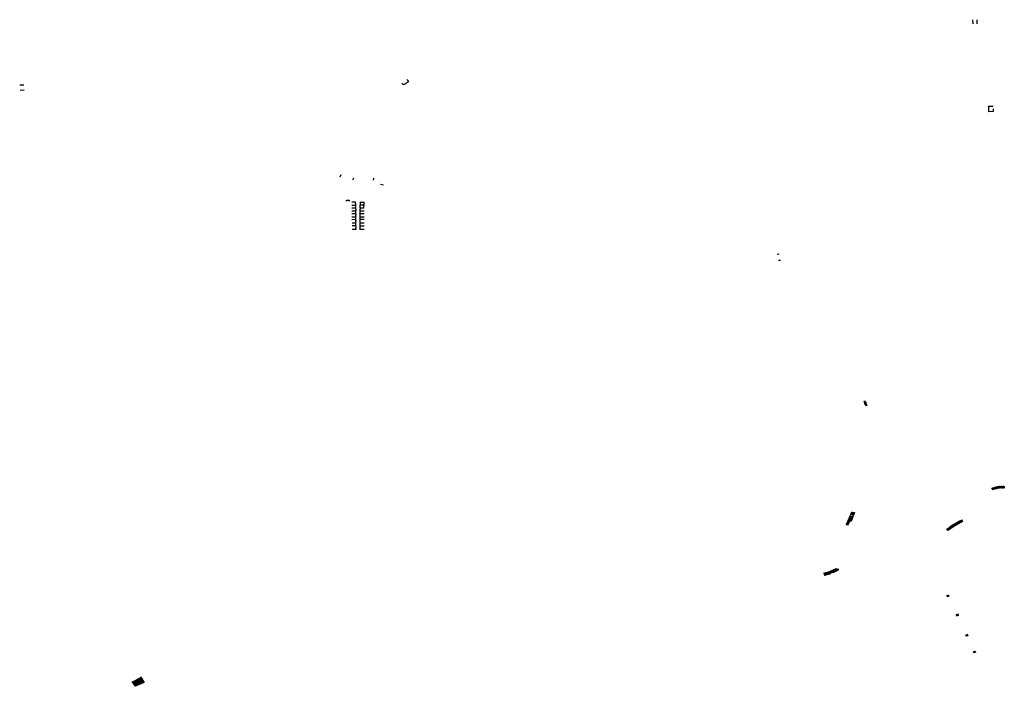
# Model space of a CAD drawing. Extents: x -9.479 to -9.308, y 38.677 to 38.768.
# Drawn here: x -9.435 to -9.425, y 38.712 to 38.719 of the extents above; entities that cross this region are included whole.
import ezdxf

# ---------------------------------------------------------------- set-up
doc = ezdxf.new("R2010")
doc.units = 0

msp = doc.modelspace()

# ---------------------------------------------------------------- linework, layer by layer
at = {"layer": 'escadarias'}
for points in [[(-9.425579, 38.71853), (-9.42558, 38.718571)], [(-9.425541, 38.718572), (-9.425539, 38.71853)], [(-9.435296, 38.717907), (-9.435255, 38.717908)], [(-9.431401, 38.717924), (-9.431383, 38.717908)], [(-9.431384, 38.717909), (-9.431383, 38.717908)], [(-9.431383, 38.717908), (-9.431379, 38.717911)], [(-9.431379, 38.717911), (-9.431374, 38.717914)], [(-9.431374, 38.717914), (-9.43137, 38.717917)], [(-9.43137, 38.717917), (-9.431366, 38.71792)], [(-9.431366, 38.71792), (-9.431361, 38.717923)], [(-9.431361, 38.717923), (-9.431357, 38.717926)], [(-9.431357, 38.717926), (-9.431356, 38.717927), (-9.431353, 38.717929)], [(-9.431353, 38.717929), (-9.431349, 38.717932)], [(-9.431336, 38.717941), (-9.431331, 38.717944), (-9.431351, 38.717961)], [(-9.431349, 38.717932), (-9.431344, 38.717935)], [(-9.431344, 38.717935), (-9.43134, 38.717938)], [(-9.43134, 38.717938), (-9.431336, 38.717941)], [(-9.435292, 38.717855), (-9.435252, 38.717856)], [(-9.425421, 38.717689), (-9.425421, 38.71769), (-9.425374, 38.717691)], [(-9.425421, 38.717689), (-9.425421, 38.717684)], [(-9.425421, 38.717684), (-9.425421, 38.717681)], [(-9.425421, 38.717681), (-9.425421, 38.71768)], [(-9.425421, 38.71768), (-9.425421, 38.717675)], [(-9.425421, 38.717675), (-9.425421, 38.717671)], [(-9.425421, 38.717671), (-9.425421, 38.717667), (-9.425421, 38.717666)], [(-9.425421, 38.717666), (-9.42542, 38.717661)], [(-9.42542, 38.717661), (-9.42542, 38.717657)], [(-9.42542, 38.717657), (-9.42542, 38.717652)], [(-9.42542, 38.717652), (-9.42542, 38.717648)], [(-9.42542, 38.717648), (-9.42542, 38.717643)], [(-9.42542, 38.717643), (-9.42542, 38.717639)], [(-9.42542, 38.717639), (-9.42542, 38.717634)], [(-9.425373, 38.717635), (-9.42542, 38.717634)], [(-9.425373, 38.717663), (-9.425373, 38.717662)], [(-9.425373, 38.717662), (-9.425373, 38.717658)], [(-9.425373, 38.717658), (-9.425373, 38.717653)], [(-9.425373, 38.717653), (-9.425373, 38.717649)], [(-9.425373, 38.717649), (-9.425373, 38.717644)], [(-9.425373, 38.717644), (-9.425373, 38.71764)], [(-9.425373, 38.71764), (-9.425373, 38.717635)], [(-9.432028, 38.716972), (-9.43202, 38.716994)], [(-9.4319, 38.716939), (-9.43189, 38.716961)], [(-9.431691, 38.716938), (-9.431685, 38.716958)], [(-9.431587, 38.716886), (-9.431617, 38.716893)], [(-9.431965, 38.716722), (-9.431965, 38.716734), (-9.431959, 38.716734)], [(-9.431959, 38.716734), (-9.431954, 38.716734)], [(-9.431954, 38.716734), (-9.431952, 38.716734), (-9.431948, 38.716734)], [(-9.431948, 38.716734), (-9.431942, 38.716734)], [(-9.431942, 38.716734), (-9.431938, 38.716734), (-9.431938, 38.716722)], [(-9.431872, 38.716712), (-9.431912, 38.716712)], [(-9.431911, 38.716681), (-9.431871, 38.716681)], [(-9.431872, 38.716712), (-9.431872, 38.716714)], [(-9.431872, 38.716708), (-9.431872, 38.716712)], [(-9.431872, 38.716703), (-9.431872, 38.716708)], [(-9.431872, 38.716699), (-9.431872, 38.716703)], [(-9.431872, 38.716699), (-9.431872, 38.716695)], [(-9.431872, 38.716695), (-9.431871, 38.71669)], [(-9.431871, 38.716686), (-9.431871, 38.71669)], [(-9.431871, 38.716681), (-9.431871, 38.716686)], [(-9.431871, 38.716654), (-9.431871, 38.716681)], [(-9.431828, 38.716714), (-9.431787, 38.716714)], [(-9.431828, 38.716714), (-9.431827, 38.71671)], [(-9.431827, 38.716683), (-9.431828, 38.716681)], [(-9.431828, 38.716681), (-9.431828, 38.716655)], [(-9.431827, 38.71671), (-9.431827, 38.716705)], [(-9.431827, 38.716705), (-9.431827, 38.716701)], [(-9.431827, 38.716701), (-9.431827, 38.716698), (-9.431827, 38.716696)], [(-9.431827, 38.716696), (-9.431827, 38.716692)], [(-9.431827, 38.716692), (-9.431827, 38.716687)], [(-9.431827, 38.716687), (-9.431827, 38.716683)], [(-9.431787, 38.716683), (-9.431827, 38.716683)], [(-9.431787, 38.716714), (-9.431787, 38.71671)], [(-9.431787, 38.71671), (-9.431787, 38.716705)], [(-9.431787, 38.716705), (-9.431787, 38.716701)], [(-9.431787, 38.716701), (-9.431787, 38.716696)], [(-9.431787, 38.716696), (-9.431787, 38.716692)], [(-9.431787, 38.716692), (-9.431787, 38.716687)], [(-9.431787, 38.716687), (-9.431787, 38.716683)], [(-9.431787, 38.716683), (-9.431787, 38.716679)], [(-9.431911, 38.716654), (-9.431871, 38.716654)], [(-9.431871, 38.71662), (-9.43191, 38.71662)], [(-9.43187, 38.716593), (-9.43191, 38.716593)], [(-9.431871, 38.716652), (-9.431871, 38.716654)], [(-9.431871, 38.716647), (-9.431871, 38.716652)], [(-9.431871, 38.716643), (-9.431871, 38.716647)], [(-9.431871, 38.716643), (-9.431871, 38.716638)], [(-9.431871, 38.716638), (-9.431871, 38.716634)], [(-9.431871, 38.716634), (-9.431871, 38.716629)], [(-9.431871, 38.716629), (-9.431871, 38.716625)], [(-9.431871, 38.71662), (-9.431871, 38.716625)], [(-9.43187, 38.716593), (-9.431871, 38.71662)], [(-9.43187, 38.71659), (-9.43187, 38.716593)], [(-9.43187, 38.71659), (-9.43187, 38.716586)], [(-9.43187, 38.716586), (-9.43187, 38.716581)], [(-9.43187, 38.716572), (-9.43187, 38.716577), (-9.43187, 38.716581)], [(-9.431828, 38.716655), (-9.431787, 38.716655)], [(-9.431828, 38.716655), (-9.431827, 38.71665)], [(-9.431827, 38.716642), (-9.431828, 38.716639), (-9.431828, 38.716637)], [(-9.431828, 38.716637), (-9.431828, 38.716633)], [(-9.431828, 38.716633), (-9.431827, 38.716628)], [(-9.431827, 38.716628), (-9.431828, 38.716624)], [(-9.431828, 38.716624), (-9.431828, 38.71662)], [(-9.431786, 38.71662), (-9.431828, 38.71662)], [(-9.431828, 38.71662), (-9.431828, 38.716593)], [(-9.431786, 38.716593), (-9.431828, 38.716593)], [(-9.431828, 38.716593), (-9.431828, 38.716589)], [(-9.431828, 38.716589), (-9.431828, 38.716585)], [(-9.431828, 38.716585), (-9.431828, 38.71658)], [(-9.431828, 38.71658), (-9.431828, 38.716577), (-9.431828, 38.716576)], [(-9.431827, 38.71665), (-9.431827, 38.716646)], [(-9.431827, 38.716646), (-9.431827, 38.716642)], [(-9.431787, 38.716651), (-9.431787, 38.716655), (-9.431787, 38.716679)], [(-9.43187, 38.716559), (-9.431909, 38.716559)], [(-9.43187, 38.716535), (-9.431909, 38.716534)], [(-9.431869, 38.716499), (-9.431908, 38.716499)], [(-9.43187, 38.716568), (-9.43187, 38.716572)], [(-9.43187, 38.716568), (-9.43187, 38.716563)], [(-9.43187, 38.716559), (-9.43187, 38.716563)], [(-9.43187, 38.716535), (-9.43187, 38.716559)], [(-9.43187, 38.716531), (-9.43187, 38.716535)], [(-9.43187, 38.716531), (-9.43187, 38.716527)], [(-9.43187, 38.716527), (-9.43187, 38.716522)], [(-9.43187, 38.716517), (-9.43187, 38.716522)], [(-9.43187, 38.716513), (-9.43187, 38.716517)], [(-9.43187, 38.716513), (-9.431869, 38.716509)], [(-9.431869, 38.716509), (-9.431869, 38.716504)], [(-9.431869, 38.716499), (-9.431869, 38.716504)], [(-9.431869, 38.716471), (-9.431869, 38.716499)], [(-9.431828, 38.716576), (-9.431828, 38.716571)], [(-9.431828, 38.716571), (-9.431828, 38.716567)], [(-9.431828, 38.716567), (-9.431828, 38.716562)], [(-9.431828, 38.716562), (-9.431828, 38.716559)], [(-9.431785, 38.716559), (-9.431828, 38.716559)], [(-9.431828, 38.716559), (-9.431828, 38.716535)], [(-9.431785, 38.716535), (-9.431828, 38.716535)], [(-9.431828, 38.716535), (-9.431828, 38.71653)], [(-9.431828, 38.71653), (-9.431828, 38.716526)], [(-9.431828, 38.716526), (-9.431828, 38.716522)], [(-9.431828, 38.716522), (-9.431828, 38.716517)], [(-9.431828, 38.716517), (-9.431828, 38.716512)], [(-9.431828, 38.716512), (-9.431828, 38.716508)], [(-9.431828, 38.716508), (-9.431828, 38.716504)], [(-9.431828, 38.716504), (-9.431828, 38.7165)], [(-9.431784, 38.7165), (-9.431828, 38.7165)], [(-9.431828, 38.7165), (-9.431828, 38.716472)], [(-9.431869, 38.716471), (-9.431907, 38.716471)], [(-9.431869, 38.716435), (-9.431907, 38.716435)], [(-9.431869, 38.716467), (-9.431869, 38.716471)], [(-9.431869, 38.716467), (-9.431869, 38.716462)], [(-9.431869, 38.716462), (-9.431869, 38.716458)], [(-9.431869, 38.716458), (-9.431869, 38.716453)], [(-9.431869, 38.716449), (-9.431869, 38.716453)], [(-9.431869, 38.716444), (-9.431869, 38.716449)], [(-9.431869, 38.71644), (-9.431869, 38.716444)], [(-9.431869, 38.71644), (-9.431869, 38.716435)], [(-9.431828, 38.716472), (-9.431784, 38.716472)], [(-9.431828, 38.716472), (-9.431828, 38.716467)], [(-9.431828, 38.716467), (-9.431828, 38.716463)], [(-9.431828, 38.716463), (-9.431828, 38.716458)], [(-9.431828, 38.716458), (-9.431828, 38.716454)], [(-9.431828, 38.716454), (-9.431828, 38.716449)], [(-9.431828, 38.716449), (-9.431828, 38.716445)], [(-9.431828, 38.716445), (-9.431828, 38.71644)], [(-9.431828, 38.71644), (-9.431828, 38.716436)], [(-9.431828, 38.716436), (-9.431828, 38.716435)], [(-9.431784, 38.716435), (-9.431828, 38.716435)], [(-9.427555, 38.716183), (-9.427576, 38.716181)], [(-9.427562, 38.716121), (-9.427542, 38.716123)], [(-9.426677, 38.714684), (-9.426692, 38.714681), (-9.426686, 38.714667), (-9.426686, 38.714666)], [(-9.426677, 38.714684), (-9.42667, 38.71467)], [(-9.426669, 38.714669), (-9.426686, 38.714666)], [(-9.426686, 38.714666), (-9.426684, 38.714662)], [(-9.426667, 38.714665), (-9.426684, 38.714662)], [(-9.426684, 38.714662), (-9.426682, 38.714658)], [(-9.426665, 38.714661), (-9.426682, 38.714658)], [(-9.426682, 38.714658), (-9.42668, 38.714653)], [(-9.426663, 38.714657), (-9.42668, 38.714653)], [(-9.42668, 38.714653), (-9.42668, 38.714653), (-9.426678, 38.714649)], [(-9.426661, 38.714653), (-9.426678, 38.714649)], [(-9.426678, 38.714649), (-9.426676, 38.714645)], [(-9.426659, 38.714648), (-9.426676, 38.714645)], [(-9.426676, 38.714645), (-9.426674, 38.714641), (-9.426657, 38.714644)], [(-9.425374, 38.713781), (-9.425388, 38.713802)], [(-9.425383, 38.713803), (-9.425369, 38.713784)], [(-9.425378, 38.713805), (-9.425364, 38.713786)], [(-9.425372, 38.713807), (-9.425358, 38.713787)], [(-9.425367, 38.713809), (-9.425352, 38.713789)], [(-9.425361, 38.71381), (-9.425347, 38.71379)], [(-9.425356, 38.713812), (-9.425341, 38.713791)], [(-9.42535, 38.713813), (-9.425336, 38.713793)], [(-9.425345, 38.713815), (-9.42533, 38.713794)], [(-9.425339, 38.713816), (-9.425325, 38.713796)], [(-9.425334, 38.713817), (-9.425319, 38.713797)], [(-9.425328, 38.713819), (-9.425313, 38.713798)], [(-9.425322, 38.71382), (-9.425313, 38.713799)], [(-9.425317, 38.713821), (-9.425307, 38.713799)], [(-9.425311, 38.713823), (-9.425301, 38.713799)], [(-9.425306, 38.713824), (-9.425295, 38.713799)], [(-9.4253, 38.713824), (-9.425289, 38.713799)], [(-9.425293, 38.713823), (-9.425283, 38.713799)], [(-9.425287, 38.713822), (-9.425277, 38.713799)], [(-9.42528, 38.713821), (-9.42527, 38.713799)], [(-9.425273, 38.71382), (-9.425264, 38.713799)], [(-9.425271, 38.713819), (-9.425267, 38.713818)], [(-9.425267, 38.713818), (-9.425262, 38.713799)], [(-9.425267, 38.713818), (-9.42526, 38.713815), (-9.425262, 38.713799)], [(-9.426852, 38.713468), (-9.42685, 38.713473)], [(-9.42685, 38.713473), (-9.426848, 38.713477)], [(-9.426821, 38.713466), (-9.42685, 38.713473)], [(-9.426848, 38.713477), (-9.426847, 38.713481)], [(-9.426819, 38.713471), (-9.426848, 38.713477)], [(-9.426847, 38.713481), (-9.426841, 38.713493)], [(-9.426817, 38.713475), (-9.426847, 38.713481)], [(-9.426841, 38.713493), (-9.426839, 38.713498)], [(-9.426841, 38.713493), (-9.426812, 38.713487)], [(-9.426839, 38.713498), (-9.426837, 38.713502)], [(-9.426839, 38.713498), (-9.42681, 38.713492)], [(-9.426837, 38.713502), (-9.426835, 38.713506)], [(-9.426837, 38.713502), (-9.426809, 38.713496)], [(-9.426835, 38.713506), (-9.426834, 38.713511)], [(-9.426835, 38.713506), (-9.426807, 38.7135)], [(-9.426834, 38.713511), (-9.426832, 38.713515)], [(-9.426834, 38.713511), (-9.426805, 38.713504)], [(-9.426832, 38.713515), (-9.426831, 38.713516), (-9.426826, 38.713529)], [(-9.426832, 38.713515), (-9.426803, 38.713509)], [(-9.426826, 38.713529), (-9.426824, 38.713533)], [(-9.426826, 38.713529), (-9.426798, 38.713523)], [(-9.426824, 38.713533), (-9.426822, 38.713538)], [(-9.426824, 38.713533), (-9.426796, 38.713527)], [(-9.426822, 38.713538), (-9.42682, 38.713542)], [(-9.426822, 38.713538), (-9.426794, 38.713532)], [(-9.426819, 38.713471), (-9.426821, 38.713466)], [(-9.42682, 38.713542), (-9.426819, 38.713544), (-9.426818, 38.713546)], [(-9.42682, 38.713542), (-9.426792, 38.713536)], [(-9.426817, 38.713475), (-9.426819, 38.713471)], [(-9.426818, 38.713546), (-9.426816, 38.71355)], [(-9.426818, 38.713546), (-9.42679, 38.71354)], [(-9.426812, 38.713487), (-9.426817, 38.713476), (-9.426817, 38.713475)], [(-9.426816, 38.71355), (-9.426814, 38.713555)], [(-9.426816, 38.71355), (-9.426789, 38.713544)], [(-9.426814, 38.713555), (-9.426787, 38.713549)], [(-9.426814, 38.713555), (-9.426812, 38.713555), (-9.426786, 38.713552)], [(-9.42681, 38.713492), (-9.426812, 38.713487)], [(-9.426809, 38.713496), (-9.42681, 38.713492)], [(-9.426807, 38.7135), (-9.426809, 38.713496)], [(-9.426805, 38.713504), (-9.426807, 38.7135)], [(-9.426803, 38.713509), (-9.426805, 38.713504)], [(-9.426798, 38.713523), (-9.426803, 38.713511), (-9.426803, 38.713509)], [(-9.426796, 38.713527), (-9.426798, 38.713523)], [(-9.426794, 38.713532), (-9.426796, 38.713527)], [(-9.426792, 38.713536), (-9.426794, 38.713532)], [(-9.42679, 38.71354), (-9.426791, 38.713538), (-9.426792, 38.713536)], [(-9.426789, 38.713544), (-9.42679, 38.71354)], [(-9.426787, 38.713549), (-9.426789, 38.713544)], [(-9.426786, 38.713552), (-9.426787, 38.713549)], [(-9.425712, 38.713466), (-9.425708, 38.713469)], [(-9.425708, 38.713469), (-9.425703, 38.713471)], [(-9.425708, 38.713469), (-9.425694, 38.713456)], [(-9.425703, 38.713471), (-9.425698, 38.713474)], [(-9.425703, 38.713471), (-9.425689, 38.713458)], [(-9.425698, 38.713474), (-9.425693, 38.713477), (-9.425687, 38.71346)], [(-9.425698, 38.713474), (-9.425687, 38.71346)], [(-9.426871, 38.713426), (-9.426869, 38.71343)], [(-9.426851, 38.713421), (-9.426871, 38.713426)], [(-9.426869, 38.71343), (-9.426867, 38.713434)], [(-9.426848, 38.713426), (-9.426869, 38.71343)], [(-9.426867, 38.713434), (-9.426865, 38.713438)], [(-9.426846, 38.71343), (-9.426867, 38.713434)], [(-9.426865, 38.713438), (-9.426864, 38.713443)], [(-9.426844, 38.713434), (-9.426865, 38.713438)], [(-9.426864, 38.713443), (-9.426862, 38.713447)], [(-9.426842, 38.713438), (-9.426864, 38.713443)], [(-9.426862, 38.713447), (-9.42686, 38.713451)], [(-9.42684, 38.713442), (-9.426862, 38.713447)], [(-9.42686, 38.713451), (-9.426858, 38.713455), (-9.426858, 38.713456)], [(-9.426838, 38.713447), (-9.42686, 38.713451)], [(-9.426858, 38.713456), (-9.426856, 38.71346)], [(-9.426836, 38.713451), (-9.426858, 38.713456)], [(-9.426856, 38.71346), (-9.426854, 38.713464)], [(-9.426834, 38.713455), (-9.426856, 38.71346)], [(-9.426854, 38.713464), (-9.426852, 38.713468)], [(-9.426832, 38.713459), (-9.426854, 38.713464)], [(-9.42683, 38.713464), (-9.426852, 38.713468)], [(-9.426823, 38.713462), (-9.426828, 38.713463)], [(-9.426823, 38.713462), (-9.426825, 38.713458)], [(-9.426821, 38.713466), (-9.426823, 38.713462)], [(-9.42583, 38.71337), (-9.425834, 38.713367), (-9.425847, 38.71338), (-9.425842, 38.713383)], [(-9.425842, 38.713383), (-9.425838, 38.713386)], [(-9.42583, 38.71337), (-9.425842, 38.713383)], [(-9.425838, 38.713386), (-9.425834, 38.713389)], [(-9.425825, 38.713373), (-9.425838, 38.713386)], [(-9.425834, 38.713389), (-9.42583, 38.713392)], [(-9.425821, 38.713376), (-9.425834, 38.713389)], [(-9.42583, 38.713392), (-9.425826, 38.713396)], [(-9.425817, 38.713379), (-9.42583, 38.713392)], [(-9.425825, 38.713373), (-9.42583, 38.71337)], [(-9.425826, 38.713396), (-9.425822, 38.713399)], [(-9.425813, 38.713383), (-9.425826, 38.713396)], [(-9.425821, 38.713376), (-9.425825, 38.713373)], [(-9.425822, 38.713399), (-9.425817, 38.713402)], [(-9.425809, 38.713386), (-9.425822, 38.713399)], [(-9.425817, 38.713379), (-9.425821, 38.713376)], [(-9.425817, 38.713402), (-9.425813, 38.713405)], [(-9.425804, 38.713389), (-9.425817, 38.713402)], [(-9.425813, 38.713383), (-9.425817, 38.713379)], [(-9.425813, 38.713405), (-9.425809, 38.713408)], [(-9.4258, 38.713392), (-9.425813, 38.713405)], [(-9.425809, 38.713386), (-9.425813, 38.713383)], [(-9.425809, 38.713408), (-9.425805, 38.713411)], [(-9.425796, 38.713395), (-9.425809, 38.713408)], [(-9.425804, 38.713389), (-9.425809, 38.713386)], [(-9.425805, 38.713411), (-9.425801, 38.713414)], [(-9.425792, 38.713398), (-9.425805, 38.713411)], [(-9.4258, 38.713392), (-9.425804, 38.713389)], [(-9.425801, 38.713414), (-9.425797, 38.713418)], [(-9.425787, 38.713401), (-9.425801, 38.713414)], [(-9.425796, 38.713395), (-9.4258, 38.713392)], [(-9.425797, 38.713418), (-9.425793, 38.713421)], [(-9.425783, 38.713403), (-9.425797, 38.713418)], [(-9.425792, 38.713398), (-9.425796, 38.713395)], [(-9.425793, 38.713421), (-9.425792, 38.713421), (-9.425787, 38.713424)], [(-9.425778, 38.713406), (-9.425793, 38.713421)], [(-9.425787, 38.713401), (-9.425789, 38.7134), (-9.425792, 38.713398)], [(-9.425787, 38.713424), (-9.425783, 38.713426)], [(-9.425787, 38.713424), (-9.425772, 38.71341)], [(-9.425783, 38.713403), (-9.425787, 38.713401)], [(-9.425783, 38.713426), (-9.425778, 38.713429)], [(-9.425783, 38.713426), (-9.425767, 38.713412)], [(-9.425778, 38.713406), (-9.425783, 38.713403)], [(-9.425778, 38.713429), (-9.425773, 38.713432)], [(-9.425778, 38.713429), (-9.425763, 38.713415)], [(-9.425772, 38.71341), (-9.425778, 38.713406)], [(-9.425773, 38.713432), (-9.42577, 38.713433), (-9.425769, 38.713434)], [(-9.425773, 38.713432), (-9.425758, 38.713418)], [(-9.425767, 38.713412), (-9.425772, 38.71341)], [(-9.425769, 38.713434), (-9.425764, 38.713437)], [(-9.425769, 38.713434), (-9.425754, 38.713421)], [(-9.425763, 38.713415), (-9.425767, 38.713412)], [(-9.425764, 38.713437), (-9.425759, 38.71344)], [(-9.425764, 38.713437), (-9.425749, 38.713423)], [(-9.425758, 38.713418), (-9.425763, 38.713415)], [(-9.425759, 38.71344), (-9.425754, 38.713442)], [(-9.425759, 38.71344), (-9.425744, 38.713426)], [(-9.425754, 38.713421), (-9.425756, 38.713419), (-9.425758, 38.713418)], [(-9.425754, 38.713442), (-9.42575, 38.713445)], [(-9.425754, 38.713442), (-9.42574, 38.713429)], [(-9.425749, 38.713423), (-9.425754, 38.713421)], [(-9.42575, 38.713445), (-9.425745, 38.713448)], [(-9.42575, 38.713445), (-9.425735, 38.713431)], [(-9.425744, 38.713426), (-9.425749, 38.713423)], [(-9.425745, 38.713448), (-9.42574, 38.71345)], [(-9.425745, 38.713448), (-9.42573, 38.713434)], [(-9.42574, 38.713429), (-9.425744, 38.713426)], [(-9.42574, 38.71345), (-9.425736, 38.713453)], [(-9.42574, 38.71345), (-9.425726, 38.713437)], [(-9.425735, 38.713431), (-9.42574, 38.713429)], [(-9.425736, 38.713453), (-9.425731, 38.713455)], [(-9.425736, 38.713453), (-9.425721, 38.713439)], [(-9.42573, 38.713434), (-9.425735, 38.713431)], [(-9.425731, 38.713455), (-9.425726, 38.713458)], [(-9.425731, 38.713455), (-9.425717, 38.713442)], [(-9.425726, 38.713437), (-9.42573, 38.713434)], [(-9.425726, 38.713458), (-9.425722, 38.713461)], [(-9.425726, 38.713458), (-9.425712, 38.713445)], [(-9.425721, 38.713439), (-9.425726, 38.713437)], [(-9.425722, 38.713461), (-9.425717, 38.713463)], [(-9.425722, 38.713461), (-9.425707, 38.713448)], [(-9.425717, 38.713442), (-9.425721, 38.713439)], [(-9.425717, 38.713463), (-9.425712, 38.713466)], [(-9.425717, 38.713463), (-9.425703, 38.71345)], [(-9.425712, 38.713445), (-9.425717, 38.713442)], [(-9.425712, 38.713466), (-9.425698, 38.713453)], [(-9.425707, 38.713448), (-9.425712, 38.713445)], [(-9.425703, 38.71345), (-9.425707, 38.713448)], [(-9.425698, 38.713453), (-9.425703, 38.71345)], [(-9.425694, 38.713456), (-9.425698, 38.713453)], [(-9.425689, 38.713458), (-9.425694, 38.713456)], [(-9.425687, 38.71346), (-9.425689, 38.713458)], [(-9.426995, 38.712968), (-9.427, 38.712966)], [(-9.42699, 38.71297), (-9.426995, 38.712968)], [(-9.426995, 38.712968), (-9.426985, 38.71295)], [(-9.426985, 38.712973), (-9.42699, 38.71297)], [(-9.42699, 38.71297), (-9.42698, 38.712953)], [(-9.42698, 38.712975), (-9.426985, 38.712973)], [(-9.426985, 38.712973), (-9.426975, 38.712955)], [(-9.426977, 38.712976), (-9.42698, 38.712975)], [(-9.42698, 38.712975), (-9.42697, 38.712958)], [(-9.426946, 38.71297), (-9.426977, 38.712976)], [(-9.426977, 38.712976), (-9.42696, 38.712963)], [(-9.42696, 38.712963), (-9.426946, 38.71297)], [(-9.427099, 38.71293), (-9.427104, 38.712928)], [(-9.427066, 38.712939), (-9.427082, 38.712935), (-9.427099, 38.71293)], [(-9.427099, 38.71293), (-9.427089, 38.712913)], [(-9.427094, 38.712911), (-9.427089, 38.712913)], [(-9.427093, 38.712931), (-9.427084, 38.712914)], [(-9.427089, 38.712913), (-9.427084, 38.712914)], [(-9.427088, 38.712933), (-9.427078, 38.712916)], [(-9.427084, 38.712914), (-9.427078, 38.712916)], [(-9.427082, 38.712934), (-9.427073, 38.712918)], [(-9.427078, 38.712916), (-9.427073, 38.712918)], [(-9.427077, 38.712936), (-9.427067, 38.712919)], [(-9.427073, 38.712918), (-9.427067, 38.712919)], [(-9.427071, 38.712937), (-9.427062, 38.712921)], [(-9.427067, 38.712919), (-9.427062, 38.712921)], [(-9.427061, 38.71294), (-9.427066, 38.712939)], [(-9.427066, 38.712939), (-9.427057, 38.712922)], [(-9.427062, 38.712921), (-9.427057, 38.712922)], [(-9.427055, 38.712941), (-9.427061, 38.71294)], [(-9.427061, 38.71294), (-9.427051, 38.712924)], [(-9.427057, 38.712922), (-9.427051, 38.712924)], [(-9.42705, 38.712943), (-9.427051, 38.712942), (-9.427055, 38.712941)], [(-9.427055, 38.712941), (-9.427046, 38.712926)], [(-9.427051, 38.712924), (-9.427046, 38.712926)], [(-9.427045, 38.712945), (-9.42705, 38.712943)], [(-9.42705, 38.712943), (-9.42704, 38.712927)], [(-9.427046, 38.712926), (-9.42704, 38.712927)], [(-9.42704, 38.712948), (-9.427045, 38.712945)], [(-9.427045, 38.712945), (-9.427035, 38.712929)], [(-9.427035, 38.71295), (-9.42704, 38.712948)], [(-9.42704, 38.712948), (-9.42703, 38.712931)], [(-9.42704, 38.712927), (-9.427035, 38.712929)], [(-9.42703, 38.712952), (-9.427035, 38.71295)], [(-9.427035, 38.71295), (-9.427025, 38.712933)], [(-9.427035, 38.712929), (-9.427033, 38.71293)], [(-9.427025, 38.712954), (-9.42703, 38.712952)], [(-9.42703, 38.712952), (-9.42702, 38.712935)], [(-9.42702, 38.712957), (-9.427025, 38.712954)], [(-9.427025, 38.712954), (-9.427014, 38.712937)], [(-9.427015, 38.712959), (-9.42702, 38.712957)], [(-9.42702, 38.712957), (-9.427009, 38.712939)], [(-9.42701, 38.712961), (-9.427015, 38.712959)], [(-9.427015, 38.712959), (-9.427004, 38.712941)], [(-9.427005, 38.712964), (-9.42701, 38.712961)], [(-9.42701, 38.712961), (-9.426999, 38.712943)], [(-9.427008, 38.712939), (-9.427004, 38.712941)], [(-9.427, 38.712966), (-9.427005, 38.712964)], [(-9.427005, 38.712964), (-9.426994, 38.712946)], [(-9.427004, 38.712941), (-9.426999, 38.712943)], [(-9.427, 38.712966), (-9.426989, 38.712948)], [(-9.426999, 38.712943), (-9.426994, 38.712946)], [(-9.426994, 38.712946), (-9.426989, 38.712948)], [(-9.426989, 38.712948), (-9.426985, 38.71295)], [(-9.426985, 38.71295), (-9.42698, 38.712953)], [(-9.42698, 38.712953), (-9.426975, 38.712955)], [(-9.426975, 38.712955), (-9.42697, 38.712958)], [(-9.42697, 38.712958), (-9.42696, 38.712963)], [(-9.425847, 38.712709), (-9.425841, 38.712691)], [(-9.425843, 38.71271), (-9.425835, 38.712693)], [(-9.425838, 38.712712), (-9.425829, 38.712695)], [(-9.425833, 38.712713), (-9.425824, 38.712696)], [(-9.425753, 38.712514), (-9.425743, 38.712495)], [(-9.425748, 38.712516), (-9.425739, 38.712497)], [(-9.425743, 38.712518), (-9.425733, 38.712498)], [(-9.425737, 38.712519), (-9.425728, 38.7125)], [(-9.425646, 38.712289), (-9.425652, 38.712306)], [(-9.425647, 38.712308), (-9.42564, 38.712291)], [(-9.425641, 38.71231), (-9.425635, 38.712292)], [(-9.425629, 38.712294), (-9.425637, 38.712311)], [(-9.425568, 38.712118), (-9.425574, 38.712134)], [(-9.425563, 38.712119), (-9.425569, 38.712135)], [(-9.425557, 38.71212), (-9.425563, 38.712137)], [(-9.425551, 38.712121), (-9.425558, 38.712138)], [(-9.434081, 38.711865), (-9.434045, 38.71181)], [(-9.434076, 38.711867), (-9.43404, 38.711812)], [(-9.434071, 38.71187), (-9.434035, 38.711814)], [(-9.434066, 38.711873), (-9.43403, 38.711816)], [(-9.434025, 38.711818), (-9.434062, 38.711875)], [(-9.434115, 38.71178), (-9.434148, 38.711829)], [(-9.434143, 38.711831), (-9.434111, 38.711781)], [(-9.434138, 38.711834), (-9.434105, 38.711784)], [(-9.434133, 38.711837), (-9.4341, 38.711786)], [(-9.434129, 38.711839), (-9.434095, 38.711788)], [(-9.434124, 38.711842), (-9.43409, 38.71179)], [(-9.434119, 38.711844), (-9.434086, 38.711792)], [(-9.434114, 38.711847), (-9.43408, 38.711795)], [(-9.434109, 38.711849), (-9.434075, 38.711797)], [(-9.434105, 38.711852), (-9.43407, 38.711799)], [(-9.4341, 38.711855), (-9.434065, 38.711801)], [(-9.434095, 38.711857), (-9.43406, 38.711803)], [(-9.43409, 38.71186), (-9.434055, 38.711805)], [(-9.434086, 38.711862), (-9.43405, 38.711808)]]:
    msp.add_lwpolyline(points, dxfattribs=at)

doc.saveas('drawing.dxf')
